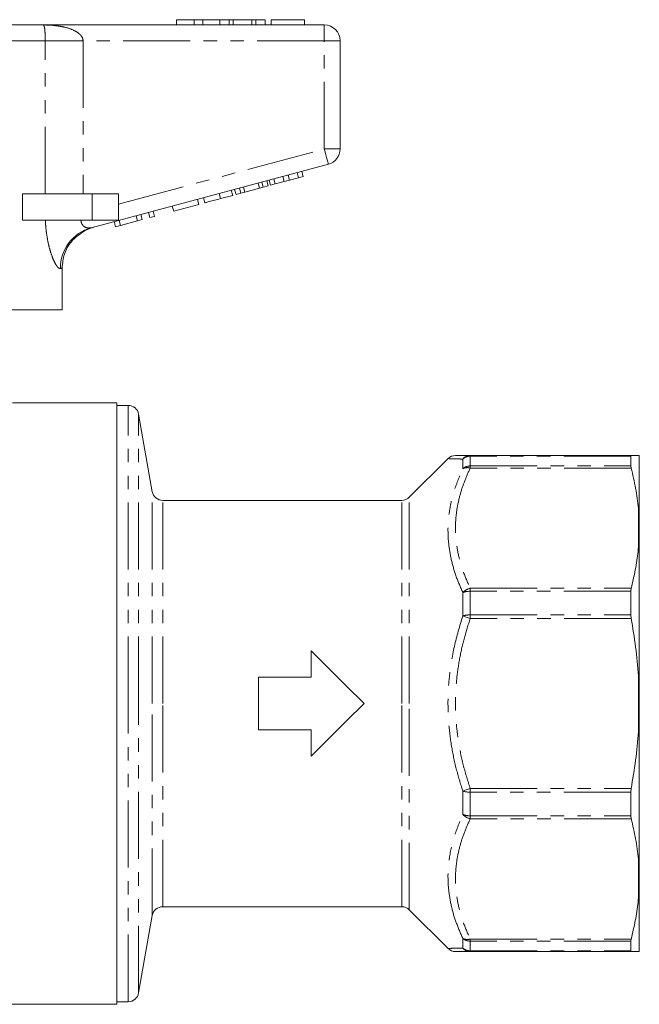
# Model space of a CAD drawing. Units: millimetres. Extents: x 145 to 262, y 82 to 270.
# Drawn here: x 203 to 262, y 169 to 263 of the extents above; entities that cross this region are included whole.
import ezdxf

# ---------------------------------------------------------------- set-up
doc = ezdxf.new("R2010")
doc.units = ezdxf.units.MM
doc.linetypes.add('PHANTOM', pattern=[12.7, 6.35, -1.27, 1.27, -1.27, 1.27, -1.27])

msp = doc.modelspace()

# ---------------------------------------------------------------- linework, layer by layer
at = {"color": 7, "linetype": 'Continuous', "lineweight": 15}
for p, q in [((217.887, 262.542), (217.887, 262.042)), ((219.567, 262.542), (217.887, 262.542)), ((219.567, 262.542), (219.567, 262.042)), ((220.38, 262.542), (219.567, 262.542)), ((220.38, 262.542), (220.38, 262.042)), ((221.989, 262.542), (220.38, 262.542)), ((222.883, 262.542), (221.989, 262.542)), ((221.989, 262.542), (221.989, 262.042)), ((222.883, 262.542), (222.883, 262.042)), ((223.264, 262.542), (222.883, 262.542)), ((223.264, 262.542), (223.264, 262.042)), ((225.012, 262.542), (223.264, 262.542)), ((225.012, 262.542), (225.012, 262.042)), ((225.396, 262.542), (225.012, 262.542)), ((225.396, 262.542), (225.396, 262.042)), ((226.284, 262.542), (225.396, 262.542)), ((226.284, 262.542), (226.284, 262.042)), ((230.002, 262.542), (226.861, 262.542)), ((226.861, 262.542), (226.861, 262.042)), ((230.002, 262.542), (230.002, 262.042)), ((176.558, 262.042), (205.215, 262.042)), ((205.215, 262.042), (231.887, 262.042)), ((233.387, 260.542), (233.387, 250.291)), ((232.275, 248.842), (209.797, 242.819)), ((226.573, 246.796), (226.444, 247.279)), ((226.804, 246.858), (226.674, 247.341)), ((227.237, 246.974), (227.108, 247.457)), ((228.086, 247.202), (227.956, 247.685)), ((228.086, 247.202), (228.604, 247.341)), ((228.604, 247.341), (228.475, 247.824)), ((228.604, 247.341), (229.447, 247.567)), ((229.447, 247.567), (229.318, 248.05)), ((229.447, 247.567), (229.881, 247.683)), ((229.881, 247.683), (229.751, 248.166)), ((223.206, 245.894), (223.077, 246.377)), ((223.522, 245.979), (223.393, 246.462)), ((223.986, 246.103), (223.857, 246.586)), ((224.356, 246.202), (224.227, 246.685)), ((224.356, 246.202), (225.74, 246.573)), ((225.74, 246.573), (225.611, 247.056)), ((225.74, 246.573), (226.11, 246.672)), ((226.11, 246.672), (225.981, 247.155)), ((226.11, 246.672), (226.573, 246.796)), ((226.804, 246.858), (227.237, 246.974)), ((227.237, 246.974), (228.086, 247.202)), ((203.289, 243.542), (203.289, 246.042)), ((209.887, 246.042), (203.289, 246.042)), ((212.387, 246.042), (209.887, 246.042)), ((212.387, 246.042), (212.387, 243.542)), ((219.999, 245.035), (219.869, 245.518)), ((220.562, 245.186), (220.433, 245.669)), ((222.052, 245.585), (221.923, 246.068)), ((222.052, 245.585), (223.206, 245.894)), ((223.522, 245.979), (223.986, 246.103)), ((223.986, 246.103), (224.356, 246.202)), ((217.615, 244.396), (217.485, 244.879)), ((217.615, 244.396), (219.999, 245.035)), ((209.887, 243.542), (203.289, 243.542)), ((212.387, 243.542), (209.887, 243.542)), ((212.571, 243.044), (212.441, 243.527)), ((214.191, 243.479), (214.061, 243.962)), ((214.191, 243.479), (214.624, 243.595)), ((214.624, 243.595), (214.495, 244.078)), ((215.361, 243.792), (215.232, 244.275)), ((215.361, 243.792), (215.794, 243.908)), ((215.794, 243.908), (215.665, 244.391)), ((212.11, 242.921), (211.981, 243.404)), ((212.11, 242.921), (212.571, 243.044)), ((212.571, 243.044), (214.191, 243.479)), ((207.042, 235.042), (207.042, 239.005)), ((207.042, 235.042), (192.487, 235.042)), ((212.237, 226.242), (202.35, 226.242)), ((212.237, 197.742), (212.237, 226.242)), ((213.311, 225.992), (212.237, 225.992)), ((215.591, 217.818), (214.296, 225.165)), ((245.716, 221.242), (260.961, 221.242)), ((260.928, 221.183), (260.961, 221.242)), ((260.928, 221.183), (260.928, 220.255)), ((261.737, 214.649), (261.737, 221.238)), ((243.617, 220.958), (239.944, 217.285)), ((260.961, 220.058), (260.928, 220.255)), ((239.237, 216.992), (216.576, 216.992)), ((261.737, 214.649), (261.651, 216.227)), ((261.737, 214.063), (261.737, 214.649)), ((261.737, 198.156), (261.737, 214.063)), ((260.928, 208.38), (260.961, 208.66)), ((260.928, 208.38), (260.928, 206.139)), ((260.961, 205.802), (260.928, 206.139)), ((230.651, 200.242), (230.651, 202.742)), ((225.651, 195.242), (225.651, 200.242)), ((225.651, 200.242), (230.651, 200.242)), ((261.737, 198.156), (261.651, 200.383)), ((261.737, 197.327), (261.737, 198.156)), ((212.237, 169.242), (212.237, 197.742)), ((261.737, 181.421), (261.737, 197.327)), ((230.651, 195.242), (225.651, 195.242)), ((230.651, 192.742), (230.651, 195.242)), ((260.928, 189.345), (260.961, 189.682)), ((260.928, 189.345), (260.928, 187.104)), ((260.961, 186.824), (260.928, 187.104)), ((261.737, 181.421), (261.651, 182.993)), ((261.737, 180.834), (261.737, 181.421)), ((261.737, 174.246), (261.737, 180.834)), ((216.576, 178.492), (239.237, 178.492)), ((214.296, 170.318), (215.591, 177.665)), ((239.944, 178.199), (243.617, 174.526)), ((260.928, 175.229), (260.961, 175.426)), ((260.928, 175.229), (260.928, 174.3)), ((260.961, 174.242), (245.716, 174.242)), ((260.961, 174.242), (260.928, 174.3)), ((261.737, 174.246), (261.651, 174.242)), ((176.887, 169.242), (212.237, 169.242)), ((212.237, 169.492), (213.311, 169.492))]:
    msp.add_line(p, q, dxfattribs=at)
at = {"color": 8, "linetype": 'PHANTOM', "lineweight": 0}
for p, q in [((231.887, 260.542), (231.887, 262.042)), ((205.444, 260.542), (176.33, 260.542)), ((205.444, 246.042), (205.444, 260.542)), ((205.444, 260.542), (209.027, 260.542)), ((209.027, 260.542), (209.027, 246.042)), ((231.887, 260.542), (209.027, 260.542)), ((231.887, 250.291), (231.887, 260.542)), ((231.887, 260.542), (233.387, 260.542)), ((212.387, 245.066), (231.887, 250.291)), ((231.887, 250.291), (233.387, 250.291)), ((209.887, 246.042), (209.887, 243.542)), ((213.311, 197.742), (213.311, 225.992)), ((214.296, 197.742), (214.296, 225.165)), ((245.716, 221.183), (245.716, 221.242)), ((245.716, 220.255), (245.716, 221.183)), ((260.928, 221.183), (245.716, 221.183)), ((245.008, 219.99), (245.008, 220.908)), ((245.716, 220.255), (245.716, 220.058)), ((245.716, 220.255), (260.928, 220.255)), ((260.961, 220.058), (245.716, 220.058)), ((215.591, 197.742), (215.591, 217.818)), ((216.576, 197.742), (216.576, 216.992)), ((239.237, 197.742), (239.237, 216.992)), ((239.944, 197.742), (239.944, 217.285)), ((261.651, 212.491), (261.651, 216.227)), ((245.008, 206.04), (245.008, 208.255)), ((245.716, 208.38), (245.716, 208.66)), ((245.716, 208.66), (260.961, 208.66)), ((245.716, 206.139), (245.716, 208.38)), ((260.928, 208.38), (245.716, 208.38)), ((245.716, 206.139), (245.716, 205.802)), ((245.716, 206.139), (260.928, 206.139)), ((260.961, 205.802), (245.716, 205.802)), ((261.651, 195.1), (261.651, 200.383)), ((213.311, 169.492), (213.311, 197.742)), ((214.296, 170.318), (214.296, 197.742)), ((215.591, 177.665), (215.591, 197.742)), ((216.576, 178.492), (216.576, 197.742)), ((239.237, 178.492), (239.237, 197.742)), ((239.944, 178.199), (239.944, 197.742)), ((245.008, 187.229), (245.008, 189.444)), ((245.716, 189.345), (245.716, 189.682)), ((245.716, 189.682), (260.961, 189.682)), ((260.928, 189.345), (245.716, 189.345)), ((245.716, 187.104), (245.716, 189.345)), ((245.716, 187.104), (260.928, 187.104)), ((245.716, 187.104), (245.716, 186.824)), ((260.961, 186.824), (245.716, 186.824)), ((261.651, 179.257), (261.651, 182.993)), ((245.008, 174.576), (245.008, 175.493)), ((245.716, 175.426), (260.961, 175.426)), ((245.716, 175.229), (245.716, 175.426)), ((260.928, 175.229), (245.716, 175.229)), ((245.716, 174.3), (245.716, 175.229)), ((245.716, 174.3), (260.928, 174.3)), ((245.716, 174.3), (245.716, 174.242))]:
    msp.add_line(p, q, dxfattribs=at)
at = {"color": 8, "linetype": 'PHANTOM', "lineweight": 0, "flags": 128}
for points in [[(231.887, 250.291), (231.962, 250.008), (232.035, 249.736), (232.102, 249.486), (232.161, 249.266), (232.21, 249.086), (232.245, 248.952), (232.268, 248.87), (232.275, 248.842)], [(207.042, 239.005), (207, 238.991), (206.95, 238.974), (206.892, 238.955)], [(245.008, 206.04), (245.079, 206.016), (245.156, 205.99), (245.239, 205.962), (245.328, 205.932), (245.421, 205.901), (245.517, 205.868), (245.616, 205.835), (245.716, 205.802)], [(245.008, 189.444), (245.079, 189.467), (245.156, 189.493), (245.239, 189.522), (245.328, 189.551), (245.421, 189.583), (245.517, 189.615), (245.616, 189.648), (245.716, 189.682)]]:
    msp.add_lwpolyline(points, dxfattribs=at)
at = {"color": 7, "linetype": 'Continuous', "lineweight": 15, "flags": 128}
for points in [[(230.651, 202.742), (232.298, 201.096), (233.968, 199.425), (235.651, 197.742)], [(235.651, 197.742), (233.968, 196.059), (232.298, 194.388), (230.651, 192.742)]]:
    msp.add_lwpolyline(points, dxfattribs=at)
at = {"color": 7, "linetype": 'Continuous', "lineweight": 15}
for centre, radius, start, end in [((231.887, 260.542), 1.5, 0, 90), ((231.887, 250.291), 1.5, 285, 0), ((211.137, 239.037), 4, 105, 131.86387), ((213.311, 224.992), 1, 10, 90), ((244.316, 220.242), 1, 89.99996, 134.37489), ((216.576, 217.992), 1, 190, 270), ((239.237, 217.992), 1, 270, 315), ((216.576, 177.492), 1, 90, 170), ((239.237, 177.492), 1, 45, 90), ((244.316, 175.242), 1, 225.84516, 270.00004), ((213.311, 170.492), 1, 270, 350)]:
    msp.add_arc(centre, radius, start, end, dxfattribs=at)
at = {"color": 8, "linetype": 'PHANTOM', "lineweight": 0}
for centre, radius, start, end in [((210.839, 239.011), 3.948, 105.31429, 180.81798), ((245.721, 220.315), 0.927, 90.34925, 140.25952), ((245.711, 220.151), 1.032, 89.72701, 132.87975), ((245.708, 219.2), 1.055, 89.57164, 131.49095), ((245.447, 219.132), 0.964, 73.84701, 117.10375), ((246.046, 207.262), 1.436, 103.32017, 136.28558), ((245.68, 206.519), 1.861, 88.91224, 111.15862), ((245.677, 203.833), 2.307, 89.04853, 106.85521), ((245.677, 191.651), 2.307, 253.14479, 270.95147), ((245.68, 188.965), 1.861, 248.84138, 271.08776), ((246.046, 188.221), 1.436, 223.71442, 256.67983), ((245.447, 176.351), 0.964, 242.89625, 286.15299), ((245.708, 176.284), 1.055, 228.50905, 270.42836), ((245.711, 175.332), 1.032, 227.12025, 270.27299), ((245.721, 175.169), 0.927, 219.74048, 269.65075)]:
    msp.add_arc(centre, radius, start, end, dxfattribs=at)
for points, knots in [([(205.444, 260.542), (205.444, 260.548), (205.444, 260.647), (205.442, 260.825), (205.436, 261.081), (205.426, 261.31), (205.405, 261.607), (205.378, 261.796), (205.321, 262.002), (205.269, 262.042), (205.216, 262.042), (205.215, 262.042)], [0, 0, 0, 0, 0.004508, 0.068326, 0.123239, 0.208997, 0.293211, 0.507474, 0.610435, 0.996462, 1, 1, 1, 1]), ([(205.215, 262.042), (205.22, 262.042), (205.363, 262.042), (205.644, 262.037), (206.19, 262.007), (206.749, 261.942), (207.479, 261.794), (208.102, 261.592), (208.6, 261.284), (208.849, 261.034), (208.985, 260.817), (209.026, 260.634), (209.027, 260.548), (209.027, 260.542)], [0, 0, 0, 0, 0.003292, 0.097612, 0.191808, 0.379002, 0.484111, 0.70734, 0.828749, 0.882167, 0.94451, 0.995804, 1, 1, 1, 1]), ([(206.892, 238.955), (206.809, 238.969), (206.708, 238.986), (206.516, 239.227), (206.354, 239.495), (206.135, 239.98), (205.924, 240.592), (205.736, 241.306), (205.59, 242.089), (205.496, 242.843), (205.469, 243.334), (205.457, 243.542)], [0, 0, 0, 0, 0.177627, 0.213596, 0.32546, 0.437422, 0.555954, 0.674577, 0.793634, 0.912754, 1, 1, 1, 1]), ([(208.832, 243.542), (208.832, 243.527), (208.833, 243.449), (208.866, 243.265), (208.971, 243.093), (209.169, 242.907), (209.455, 242.778), (209.681, 242.805), (209.797, 242.819)], [0, 0, 0, 0, 0.023326, 0.127268, 0.313172, 0.393986, 0.69118, 1, 1, 1, 1]), ([(245.008, 220.908), (244.792, 220.914), (244.36, 220.926), (243.915, 220.939), (243.645, 220.948), (243.632, 220.948), (243.627, 220.948)], [0, 0, 0, 0, 0.260916, 0.521771, 0.790027, 1, 1, 1, 1]), ([(245.008, 208.255), (244.793, 208.756), (244.361, 209.758), (243.91, 211.311), (243.64, 212.895), (243.579, 214.438), (243.732, 216.135), (244.151, 217.984), (244.721, 219.319), (245.008, 219.99)], [0, 0, 0, 0, 0.130465, 0.2609, 0.395035, 0.529155, 0.647346, 0.822603, 1, 1, 1, 1]), ([(245.716, 220.058), (245.522, 219.628), (245.136, 218.768), (244.709, 217.438), (244.419, 216.079), (244.288, 214.654), (244.344, 213.183), (244.605, 211.664), (245.052, 210.15), (245.494, 209.156), (245.716, 208.66)], [0, 0, 0, 0, 0.116442, 0.232862, 0.351926, 0.470976, 0.601104, 0.731247, 0.865605, 1, 1, 1, 1]), ([(245.008, 189.444), (244.793, 190.146), (244.361, 191.552), (243.91, 193.734), (243.64, 195.966), (243.579, 198.145), (243.732, 200.551), (244.151, 203.178), (244.721, 205.082), (245.008, 206.04)], [0, 0, 0, 0, 0.130465, 0.2609, 0.395035, 0.529155, 0.647346, 0.822603, 1, 1, 1, 1]), ([(245.716, 205.802), (245.522, 205.194), (245.136, 203.978), (244.709, 202.096), (244.419, 200.174), (244.288, 198.159), (244.344, 196.079), (244.605, 193.931), (245.052, 191.789), (245.494, 190.384), (245.716, 189.682)], [0, 0, 0, 0, 0.116442, 0.232862, 0.351926, 0.470976, 0.601104, 0.731247, 0.865605, 1, 1, 1, 1]), ([(245.008, 175.493), (244.793, 175.986), (244.361, 176.971), (243.91, 178.505), (243.64, 180.077), (243.579, 181.617), (243.732, 183.321), (244.151, 185.188), (244.721, 186.546), (245.008, 187.229)], [0, 0, 0, 0, 0.130465, 0.2609, 0.395035, 0.529155, 0.647346, 0.822603, 1, 1, 1, 1]), ([(245.716, 186.824), (245.522, 186.394), (245.136, 185.534), (244.709, 184.204), (244.419, 182.845), (244.288, 181.42), (244.344, 179.949), (244.605, 178.43), (245.052, 176.916), (245.494, 175.922), (245.716, 175.426)], [0, 0, 0, 0, 0.116442, 0.232862, 0.351926, 0.470976, 0.601104, 0.731247, 0.865605, 1, 1, 1, 1]), ([(243.627, 174.535), (243.621, 174.535), (243.592, 174.534), (243.747, 174.539), (244.146, 174.552), (244.72, 174.568), (245.008, 174.576)], [0, 0, 0, 0, 0.058259, 0.294655, 0.645188, 1, 1, 1, 1])]:
    msp.add_open_spline(points, degree=3, knots=knots, dxfattribs=at)
at = {"color": 7, "linetype": 'Continuous', "lineweight": 15}
for points, knots in [([(220.562, 245.186), (220.578, 245.19), (220.609, 245.198), (220.92, 245.282), (221.48, 245.432), (221.861, 245.534), (222.052, 245.585)], [0, 0, 0, 0, 0.28097, 0.56033, 0.779217, 1, 1, 1, 1]), ([(207.042, 239.005), (207.087, 239.454), (207.177, 240.35), (207.758, 241.383), (208.259, 241.868), (208.439, 242.042)], [0, 0, 0, 0, 0.390797, 0.78153, 1, 1, 1, 1]), ([(244.333, 221.242), (244.338, 221.242), (244.35, 221.242), (244.609, 221.242), (245.051, 221.242), (245.494, 221.242), (245.716, 221.242)], [0, 0, 0, 0, 0.20206, 0.462395, 0.73116, 1, 1, 1, 1]), ([(260.961, 221.242), (261.114, 221.242), (261.42, 221.242), (261.591, 221.242), (261.651, 221.242), (261.651, 221.242)], [0, 0, 0, 0, 0.496413, 0.994565, 1, 1, 1, 1]), ([(261.651, 221.242), (261.685, 221.241), (261.725, 221.239), (261.735, 221.238), (261.737, 221.238)], [0, 0, 0, 0, 0.838029, 1, 1, 1, 1]), ([(261.651, 216.227), (261.577, 216.868), (261.429, 218.152), (261.117, 219.422), (260.961, 220.058)], [0, 0, 0, 0, 0.499056, 1, 1, 1, 1]), ([(261.651, 212.491), (261.685, 212.93), (261.725, 213.454), (261.735, 213.978), (261.737, 214.063)], [0, 0, 0, 0, 0.838029, 1, 1, 1, 1]), ([(260.961, 208.66), (261.102, 209.24), (261.386, 210.402), (261.573, 211.684), (261.641, 212.382), (261.651, 212.491)], [0, 0, 0, 0, 0.456989, 0.915317, 1, 1, 1, 1]), ([(261.651, 200.383), (261.577, 201.29), (261.429, 203.106), (261.117, 204.902), (260.961, 205.802)], [0, 0, 0, 0, 0.499056, 1, 1, 1, 1]), ([(261.651, 195.1), (261.685, 195.722), (261.725, 196.464), (261.735, 197.207), (261.737, 197.327)], [0, 0, 0, 0, 0.838029, 1, 1, 1, 1]), ([(260.961, 189.682), (261.114, 190.574), (261.42, 192.36), (261.591, 194.175), (261.651, 195.091), (261.651, 195.1)], [0, 0, 0, 0, 0.496413, 0.994565, 1, 1, 1, 1]), ([(261.651, 182.993), (261.577, 183.634), (261.429, 184.918), (261.117, 186.188), (260.961, 186.824)], [0, 0, 0, 0, 0.499056, 1, 1, 1, 1]), ([(261.651, 179.257), (261.685, 179.698), (261.725, 180.223), (261.735, 180.749), (261.737, 180.834)], [0, 0, 0, 0, 0.838029, 1, 1, 1, 1]), ([(260.961, 175.426), (261.102, 176.006), (261.386, 177.168), (261.573, 178.45), (261.641, 179.148), (261.651, 179.257)], [0, 0, 0, 0, 0.456989, 0.915317, 1, 1, 1, 1]), ([(245.716, 174.242), (245.523, 174.242), (245.137, 174.242), (244.706, 174.242), (244.429, 174.242), (244.3, 174.242), (244.328, 174.242), (244.333, 174.242)], [0, 0, 0, 0, 0.23284, 0.465638, 0.703723, 0.941778, 1, 1, 1, 1]), ([(261.651, 174.242), (261.577, 174.242), (261.429, 174.242), (261.117, 174.242), (260.961, 174.242)], [0, 0, 0, 0, 0.499056, 1, 1, 1, 1])]:
    msp.add_open_spline(points, degree=3, knots=knots, dxfattribs=at)

doc.saveas('drawing.dxf')
